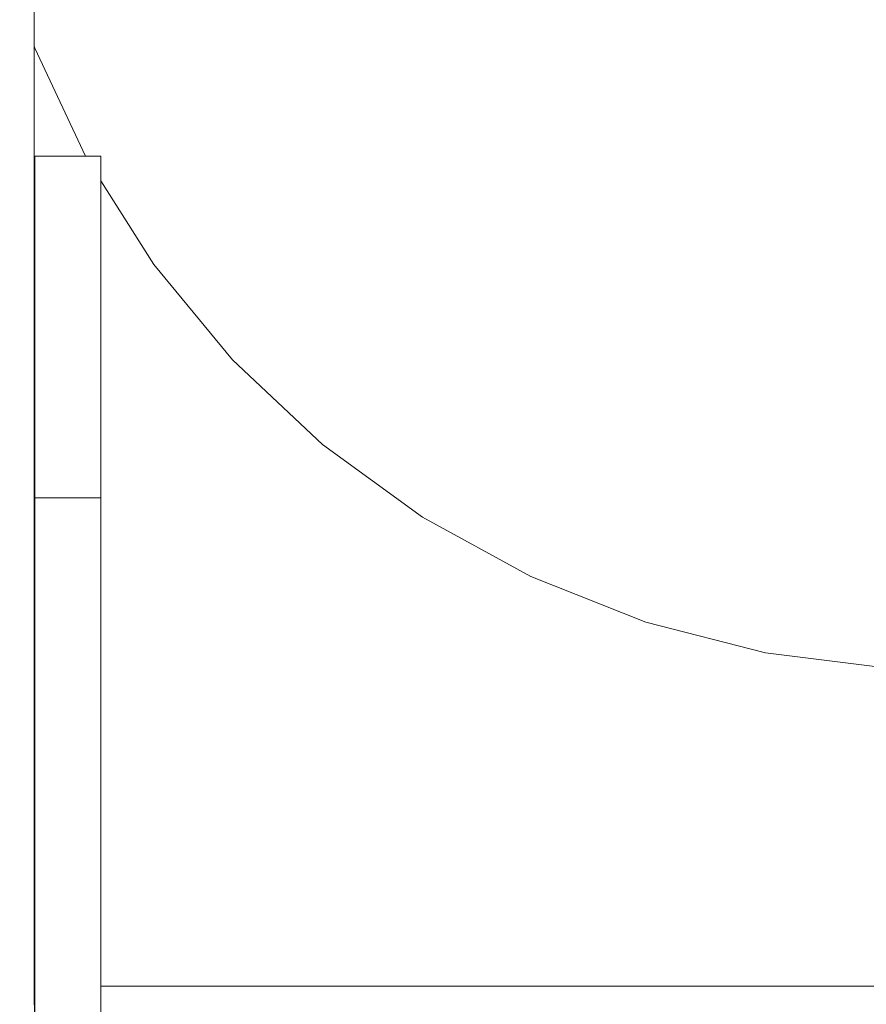
# Model space of a CAD drawing. Units: inches. Extents: x 514 to 662, y 349 to 504.
# Drawn here: x 543 to 545, y 370 to 373 of the extents above; entities that cross this region are included whole.
import ezdxf

# ---------------------------------------------------------------- set-up
doc = ezdxf.new("R2010")
doc.units = ezdxf.units.IN
doc.header["$MEASUREMENT"] = 0
doc.layers.add('_U+0421_U+043B_U+043E_U+0439 1', color=7, linetype='Continuous')

# ---------------------------------------------------------------- blocks, each defined once
blk = doc.blocks.new('block 269')
at = {"layer": '_U+0421_U+043B_U+043E_U+0439 1', "color": 250, "lineweight": 5, "true_color": 0x231f20}
for points in [[(542.8715, 373.4025), (542.8694, 373.4089)], [(543.0304, 373.0648), (542.8715, 373.4025)], [(543.244, 372.725), (543.0778, 372.9868)], [(543.4909, 372.4265), (543.244, 372.725)], [(543.7732, 372.1614), (543.4909, 372.4265)], [(544.0866, 371.9337), (543.7732, 372.1614)], [(544.426, 371.7471), (544.0866, 371.9337)], [(544.7861, 371.6045), (544.426, 371.7471)], [(545.1612, 371.5082), (544.7861, 371.6045)], [(545.5455, 371.4597), (545.1612, 371.5082)]]:
    blk.add_lwpolyline(points, dxfattribs=at)
blk = doc.blocks.new('block 366')
at = {"layer": '_U+0421_U+043B_U+043E_U+0439 1', "color": 250, "lineweight": 5, "true_color": 0x231f20}
for points in [[(542.4285, 370.4114), (542.6108, 370.4114)], [(542.6108, 370.4114), (542.6108, 370.409)], [(542.6108, 370.409), (542.6108, 370.4039)], [(542.6108, 370.4039), (542.6108, 370.399)], [(542.8694, 370.4114), (542.8708, 370.4114)], [(542.6108, 370.399), (542.6108, 370.3941)], [(542.6108, 370.3941), (542.6108, 370.3894)], [(542.6108, 370.3894), (542.6108, 370.3849)], [(542.6108, 370.3849), (542.6108, 370.3805)], [(542.6108, 370.3805), (542.6108, 370.3762)], [(542.6108, 370.3762), (542.6108, 370.3721)], [(542.6108, 370.2915), (542.6108, 370.2914)], [(542.6108, 370.2914), (542.6108, 370.2914)], [(542.6108, 370.2883), (542.6108, 370.2882)], [(542.6108, 370.2882), (542.6108, 370.2881)], [(542.6108, 370.2852), (542.6108, 370.285)], [(542.6108, 370.285), (542.6108, 370.2849)], [(542.6108, 370.2849), (542.6108, 370.2846)], [(542.6108, 370.2846), (542.6108, 370.2844)], [(542.6108, 370.2844), (542.6108, 370.2841)], [(542.6108, 370.2841), (542.6108, 370.2838)], [(542.6108, 370.2838), (542.6108, 370.2834)], [(542.6108, 370.2834), (542.6108, 370.283)], [(542.6108, 370.283), (542.6108, 370.2826)], [(542.6108, 370.2826), (542.6108, 370.2822)], [(542.6108, 370.2822), (542.6108, 370.2817)], [(542.6108, 370.2817), (542.6108, 370.2812)], [(542.6108, 370.2812), (542.6108, 370.2806)], [(542.6108, 370.2806), (542.6108, 370.28)]]:
    blk.add_lwpolyline(points, dxfattribs=at)
blk = doc.blocks.new('block 497')
at = {"layer": '_U+0421_U+043B_U+043E_U+0439 1', "color": 250, "lineweight": 5, "true_color": 0x231f20}
for points in [[(542.8694, 373.5292), (542.8694, 373.4888)], [(542.8694, 373.4888), (542.8694, 373.4487)], [(542.8694, 373.4487), (542.8694, 373.4088)], [(542.8694, 373.4088), (542.8694, 373.3691)], [(542.8694, 373.3691), (542.8694, 373.3296)], [(542.8694, 373.3296), (542.8694, 373.2904)], [(542.8694, 373.2904), (542.8694, 373.2515)], [(542.8694, 373.2515), (542.8694, 373.2127)], [(542.8694, 373.2127), (542.8694, 373.1743)], [(542.8694, 373.1743), (542.8694, 373.1361)], [(542.8694, 373.1361), (542.8694, 373.0982)], [(542.8694, 373.0982), (542.8694, 373.0606)], [(542.8694, 373.0606), (542.8694, 373.0232)], [(542.8694, 373.0232), (542.8694, 372.9862)], [(542.8694, 372.9862), (542.8694, 372.9494)], [(542.8694, 372.9494), (542.8694, 372.913)], [(542.8694, 372.913), (542.8694, 372.8768)], [(542.8694, 372.8768), (542.8694, 372.841)], [(542.8694, 372.841), (542.8694, 372.8055)], [(542.8694, 372.8055), (542.8694, 372.7704)], [(542.8694, 372.7704), (542.8694, 372.7356)], [(542.8694, 372.7356), (542.8694, 372.7011)], [(542.8694, 372.7011), (542.8694, 372.667)], [(542.8694, 372.667), (542.8694, 372.6332)], [(542.8694, 372.6332), (542.8694, 372.5998)], [(542.8694, 372.5998), (542.8694, 372.5668)], [(542.8694, 372.5668), (542.8694, 372.5342)], [(542.8694, 372.5342), (542.8694, 372.5019)], [(542.8694, 372.5019), (542.8694, 372.4701)], [(542.8694, 372.4701), (542.8694, 372.4386)], [(542.8694, 372.4386), (542.8694, 372.4076)], [(542.8694, 372.4076), (542.8694, 372.3769)], [(542.8694, 372.3769), (542.8694, 372.3466)], [(542.8694, 372.3466), (542.8694, 372.3162)], [(542.8694, 372.3162), (542.8694, 372.286)], [(542.8694, 372.286), (542.8694, 372.2558)], [(542.8694, 372.2558), (542.8694, 372.2258)], [(542.8694, 372.2258), (542.8694, 372.1958)], [(542.8694, 372.1958), (542.8694, 372.1659)], [(542.8694, 372.1659), (542.8694, 372.136)], [(542.8694, 372.136), (542.8694, 372.1063)], [(542.8694, 372.1063), (542.8694, 372.0767)], [(542.8694, 372.0767), (542.8694, 372.0471)], [(542.8694, 372.0471), (542.8694, 372.0177)], [(542.8694, 372.0177), (542.8694, 371.9883)], [(542.8694, 371.9883), (542.8694, 371.959)], [(542.8694, 371.959), (542.8694, 371.9299)], [(542.8694, 371.9299), (542.8694, 371.9008)], [(542.8694, 371.9008), (542.8694, 371.8719)], [(542.8694, 371.8719), (542.8694, 371.843)], [(542.8694, 371.843), (542.8694, 371.8143)], [(542.8694, 371.8143), (542.8694, 371.7857)], [(542.8694, 371.7857), (542.8694, 371.7572)], [(542.8694, 371.7572), (542.8694, 371.7288)], [(542.8694, 371.7288), (542.8694, 371.7005)], [(542.8694, 371.7005), (542.8694, 371.6724)], [(542.8694, 371.6724), (542.8694, 371.6444)], [(542.8694, 371.6444), (542.8694, 371.6165)], [(542.8694, 371.6165), (542.8694, 371.5887)], [(542.8694, 371.5887), (542.8694, 371.561)], [(542.8694, 371.561), (542.8694, 371.5335)], [(542.8694, 371.5335), (542.8694, 371.5061)], [(542.8694, 371.5061), (542.8694, 371.4789)], [(542.8694, 371.4789), (542.8694, 371.4518)], [(542.8694, 371.4518), (542.8694, 371.4248)], [(542.8694, 371.4248), (542.8694, 371.3979)], [(542.8694, 371.3979), (542.8694, 371.3712)], [(542.8694, 371.3712), (542.8694, 371.3447)], [(542.8694, 371.3447), (542.8694, 371.3183)], [(542.8694, 371.3183), (542.8694, 371.292)], [(542.8694, 371.292), (542.8694, 371.2659)], [(542.8694, 371.2659), (542.8694, 371.24)], [(542.8694, 371.24), (542.8694, 371.2142)], [(542.8694, 371.2142), (542.8694, 371.1885)], [(542.8694, 371.1885), (542.8694, 371.163)], [(542.8694, 371.163), (542.8694, 371.1377)], [(542.8694, 371.1377), (542.8694, 371.1125)], [(542.8694, 371.1125), (542.8694, 371.0876)], [(542.8694, 371.0876), (542.8694, 371.0627)], [(542.8694, 371.0627), (542.8694, 371.0381)], [(542.8694, 371.0381), (542.8694, 371.0136)], [(542.8694, 371.0136), (542.8694, 370.9892)], [(542.8694, 370.9892), (542.8694, 370.9651)], [(542.8694, 370.9651), (542.8694, 370.9411)], [(542.8694, 370.9411), (542.8694, 370.9174)], [(542.8694, 370.9174), (542.8694, 370.8937)], [(542.8694, 370.8937), (542.8694, 370.8703)], [(542.8694, 370.8703), (542.8694, 370.8471)], [(542.8694, 370.8471), (542.8694, 370.824)], [(542.8694, 370.824), (542.8694, 370.8012)], [(542.8694, 370.8012), (542.8694, 370.7785)], [(542.8694, 370.7785), (542.8694, 370.756)], [(542.8694, 370.756), (542.8694, 370.7337)], [(542.8694, 370.7337), (542.8694, 370.7117)], [(542.8694, 370.7117), (542.8694, 370.6898)], [(542.8694, 370.6898), (542.8694, 370.6681)], [(542.8694, 370.6681), (542.8694, 370.6466)], [(542.8694, 370.6466), (542.8694, 370.6253)], [(542.8694, 370.6253), (542.8694, 370.6042)], [(542.8694, 370.6042), (542.8694, 370.5834)], [(542.8694, 370.5834), (542.8694, 370.5627)], [(542.8694, 370.5627), (542.8694, 370.5423)], [(542.8694, 370.5423), (542.8694, 370.5221)], [(542.8694, 370.5221), (542.8694, 370.5021)], [(542.8694, 370.5021), (542.8694, 370.4823)], [(542.8694, 370.4823), (542.8694, 370.4627)], [(542.8694, 370.4627), (542.8694, 370.4434)], [(542.8694, 370.4434), (542.8694, 370.4243)], [(542.8694, 370.4243), (542.8694, 370.4054)]]:
    blk.add_lwpolyline(points, dxfattribs=at)
blk = doc.blocks.new('block 504')
at = {"layer": '_U+0421_U+043B_U+043E_U+0439 1', "color": 250, "lineweight": 5, "true_color": 0x231f20}
for points in [[(548.7766, 370.4637), (543.0778, 370.4637)], [(543.0778, 370.4582), (543.0778, 370.4586)], [(543.0778, 370.4483), (543.0778, 370.4491)], [(543.0778, 370.4445), (543.0778, 370.4483)], [(543.0778, 370.4445), (543.0778, 370.4442)], [(543.0778, 370.4295), (543.0778, 370.4442)], [(543.0778, 370.4295), (543.0778, 370.4304)], [(543.0778, 370.4295), (543.0778, 370.4291)], [(543.0778, 370.4295), (543.0778, 370.4291)]]:
    blk.add_lwpolyline(points, dxfattribs=at)
blk = doc.blocks.new('block 506')
at = {"layer": '_U+0421_U+043B_U+043E_U+0439 1', "color": 250, "lineweight": 5, "true_color": 0x231f20}
for points in [[(542.8709, 373.0648), (543.0778, 373.0648)], [(542.8709, 373.0646), (542.8709, 373.0648)], [(542.8709, 373.0639), (542.8709, 373.0646)], [(542.8709, 373.0646), (542.8709, 373.0419)], [(542.8709, 373.0626), (542.8709, 373.0639)], [(542.8709, 373.0608), (542.8709, 373.0626)], [(542.8709, 373.0585), (542.8709, 373.0608)], [(542.8709, 373.0557), (542.8709, 373.0585)], [(542.8709, 373.0585), (542.8709, 373.0419)], [(542.8709, 373.0562), (542.8709, 373.0419)], [(542.8709, 373.0524), (542.8709, 373.0557)], [(542.8709, 373.0557), (542.8709, 373.0443)], [(543.0778, 373.0646), (543.0778, 373.0648)], [(543.0778, 373.0648), (543.0778, 373.0643)], [(543.0778, 373.0639), (543.0778, 373.0646)], [(543.0778, 373.0626), (543.0778, 373.0639)], [(543.0778, 373.0639), (543.0778, 373.0444)], [(543.0778, 373.0608), (543.0778, 373.0626)], [(543.0778, 373.0608), (543.0778, 373.0585)], [(543.0778, 373.0608), (543.0778, 373.0585)], [(543.0778, 373.0585), (543.0778, 373.0608)], [(543.0778, 373.06), (543.0778, 373.0443)], [(543.0778, 373.0557), (543.0778, 373.0585)], [(543.0778, 373.0524), (543.0778, 373.0557)], [(542.8709, 373.0486), (542.8709, 373.0524)], [(542.8709, 373.0514), (542.8709, 373.0443)], [(542.8709, 373.0443), (542.8709, 373.0486)], [(542.8709, 373.0456), (542.8709, 373.0419)], [(542.8709, 373.0396), (542.8709, 373.0443)], [(542.8709, 373.0344), (542.8709, 373.0396)], [(542.8709, 373.0396), (542.8709, 373.0288)], [(542.8709, 373.0287), (542.8709, 373.0344)], [(542.8709, 373.0227), (542.8709, 373.0287)], [(542.8709, 373.0287), (542.8709, 372.9038)], [(542.8709, 373.0287), (542.8709, 372.9037)], [(542.8709, 373.0257), (542.8709, 372.909)], [(543.0778, 373.0486), (543.0778, 373.0524)], [(543.0778, 373.0443), (543.0778, 373.0486)], [(543.0778, 373.0396), (543.0778, 373.0443)], [(543.0778, 373.0443), (543.0778, 373.0163)], [(543.0778, 373.0396), (543.0778, 373.0287)], [(543.0778, 373.0396), (543.0778, 373.0287)], [(543.0778, 373.0396), (543.0778, 373.0287)], [(543.0778, 373.0396), (543.0778, 373.0287)], [(543.0778, 373.0396), (543.0778, 373.0287)], [(543.0778, 373.0344), (543.0778, 373.0396)], [(543.0778, 373.0287), (543.0778, 373.0344)], [(543.0778, 373.0227), (543.0778, 373.0287)], [(542.8709, 373.0227), (542.8709, 373.0227)], [(542.8709, 373.0162), (542.8709, 373.0227)], [(542.8709, 373.0227), (542.8709, 373.0221)], [(542.8709, 373.0221), (542.8709, 373.0093)], [(542.8709, 373.0093), (542.8709, 373.0162)], [(542.8709, 373.0123), (542.8709, 373.0093)], [(542.8709, 373.0091), (542.8709, 373.0093)], [(542.8709, 373.002), (542.8709, 373.0091)], [(542.8709, 372.9945), (542.8709, 373.002)], [(542.8709, 373.002), (542.8709, 372.909)], [(542.8709, 372.9943), (542.8709, 372.9945)], [(542.8709, 372.9862), (542.8709, 372.9943)], [(542.8709, 372.9943), (542.8709, 372.9898)], [(542.8709, 372.9943), (542.8709, 372.9777)], [(542.8709, 372.9943), (542.8709, 372.9776)], [(543.0778, 373.0162), (543.0778, 373.0227)], [(543.0778, 373.0093), (543.0778, 373.0162)], [(543.0778, 373.0162), (543.0778, 372.887)], [(543.0778, 373.016), (543.0778, 372.887)], [(543.0778, 373.002), (543.0778, 373.0093)], [(543.0778, 372.9943), (543.0778, 373.002)], [(543.0778, 372.9862), (543.0778, 372.9943)], [(542.8709, 372.9898), (542.8709, 372.9777)], [(542.8709, 372.9862), (542.8709, 372.9777)], [(542.8709, 372.9777), (542.8709, 372.9862)], [(542.8709, 372.9777), (542.8709, 372.9772)], [(542.8709, 372.9775), (542.8709, 372.9777)], [(542.8709, 372.9689), (542.8709, 372.9775)], [(542.8709, 372.9597), (542.8709, 372.9689)], [(543.0778, 372.9777), (543.0778, 372.9862)], [(543.0778, 372.9862), (543.0778, 372.8903)], [(543.0778, 372.9689), (543.0778, 372.9777)], [(543.0778, 372.9597), (543.0778, 372.9689)], [(543.0778, 372.9689), (543.0778, 372.909)], [(543.0778, 372.9689), (543.0778, 372.909)], [(543.0778, 372.9689), (543.0778, 372.909)], [(543.0778, 372.9689), (543.0778, 372.909)], [(543.0778, 372.9689), (543.0778, 372.909)], [(543.0778, 372.9689), (543.0778, 372.909)], [(542.8709, 372.9502), (542.8709, 372.9597)], [(542.8709, 372.9404), (542.8709, 372.9502)], [(542.8709, 372.9302), (542.8709, 372.9404)], [(543.0778, 372.9502), (543.0778, 372.9597)], [(543.0778, 372.9502), (543.0778, 372.909)], [(543.0778, 372.9404), (543.0778, 372.9502)], [(543.0778, 372.9499), (543.0778, 372.9491)], [(543.0778, 372.9491), (543.0778, 370.628)], [(543.0778, 372.9302), (543.0778, 372.9404)], [(542.8709, 372.9302), (542.8709, 372.909)], [(542.8709, 372.9198), (542.8709, 372.9302)], [(542.8709, 372.909), (542.8709, 372.9198)], [(542.8709, 372.898), (542.8709, 372.909)], [(543.0778, 372.9198), (543.0778, 372.9302)], [(543.0778, 372.9302), (543.0778, 372.8941)], [(543.0778, 372.909), (543.0778, 372.9198)], [(543.0778, 372.898), (543.0778, 372.909)], [(542.8709, 372.8869), (542.8709, 372.898)], [(542.8709, 372.898), (542.8709, 372.8751)], [(542.8709, 372.8868), (542.8709, 372.8869)], [(542.8709, 372.8866), (542.8709, 372.8868)], [(542.8709, 372.8864), (542.8709, 372.8866)], [(542.8709, 372.8864), (542.8709, 372.8864)], [(542.8709, 372.875), (542.8709, 372.8864)], [(542.8709, 372.8634), (542.8709, 372.875)], [(542.8709, 372.875), (542.8709, 372.3586)], [(542.8709, 372.8749), (542.8709, 372.3636)], [(543.0778, 372.8866), (543.0778, 372.898)], [(543.0778, 372.875), (543.0778, 372.8866)], [(543.0778, 372.8866), (543.0778, 372.8135)], [(543.0778, 372.8631), (543.0778, 372.875)], [(542.8709, 372.8634), (542.8709, 372.8634)], [(542.8709, 372.8631), (542.8709, 372.8633)], [(542.8709, 372.8628), (542.8709, 372.8631)], [(542.8709, 372.8627), (542.8709, 372.8628)], [(542.8709, 372.851), (542.8709, 372.8627)], [(542.8709, 372.8392), (542.8709, 372.851)], [(542.8709, 372.851), (542.8709, 372.8005)], [(543.0778, 372.851), (543.0778, 372.8631)], [(543.0778, 372.8631), (543.0778, 372.8197)], [(543.0778, 372.8387), (543.0778, 372.851)], [(543.0778, 372.8444), (543.0778, 372.8441)], [(542.8709, 372.8391), (542.8709, 372.8392)], [(542.8709, 372.8387), (542.8709, 372.8391)], [(542.8709, 372.8379), (542.8709, 372.8387)], [(542.8709, 372.8376), (542.8709, 372.8378)], [(542.8709, 372.8261), (542.8709, 372.8376)], [(542.8709, 372.8144), (542.8709, 372.8261)], [(542.8709, 372.8261), (542.8709, 372.8068)], [(542.8709, 372.8142), (542.8709, 372.8144)], [(542.8709, 372.8133), (542.8709, 372.8142)], [(542.8709, 372.8128), (542.8709, 372.8133)], [(542.8709, 372.8127), (542.8709, 372.8128)], [(542.8709, 372.8003), (542.8709, 372.8127)], [(543.0778, 372.8261), (543.0778, 372.8387)], [(543.0778, 372.8387), (543.0778, 372.8196)], [(543.0778, 372.8133), (543.0778, 372.8261)], [(543.0778, 372.8003), (543.0778, 372.8133)], [(543.0778, 372.8133), (543.0778, 371.4152)], [(542.8709, 372.7871), (542.8709, 372.8003)], [(542.8709, 372.8003), (542.8709, 372.7738)], [(542.8709, 372.7998), (542.8709, 372.7744)], [(542.8709, 372.7737), (542.8709, 372.7871)], [(543.0778, 372.8003), (543.0778, 372.6899)], [(543.0778, 372.8003), (543.0778, 372.6899)], [(543.0778, 372.7871), (543.0778, 372.8003)], [(543.0778, 372.7737), (543.0778, 372.7871)], [(542.8709, 372.7601), (542.8709, 372.7737)], [(542.8709, 372.7737), (542.8709, 372.647)], [(542.8709, 372.7735), (542.8709, 372.6471)], [(542.8709, 372.7601), (542.8709, 372.661)], [(542.8709, 372.7601), (542.8709, 372.661)], [(542.8709, 372.7464), (542.8709, 372.7601)], [(543.0778, 372.777), (543.0778, 372.7576)], [(543.0778, 372.7601), (543.0778, 372.7737)], [(543.0778, 372.7737), (543.0778, 372.6895)], [(543.0778, 372.7464), (543.0778, 372.7601)], [(543.0778, 372.7576), (543.0778, 371.0249)], [(542.8709, 372.7325), (542.8709, 372.7464)], [(542.8709, 372.7184), (542.8709, 372.7325)], [(542.8709, 372.7042), (542.8709, 372.7184)], [(543.0778, 372.7325), (543.0778, 372.7464)], [(543.0778, 372.7464), (543.0778, 372.6893)], [(543.0778, 372.7464), (543.0778, 372.6896)], [(543.0778, 372.7369), (543.0778, 370.9101)], [(543.0778, 372.7184), (543.0778, 372.7325)], [(543.0778, 372.7184), (543.0778, 372.6899)], [(543.0778, 372.7042), (543.0778, 372.7184)], [(542.8709, 372.6899), (542.8709, 372.7042)], [(542.8709, 372.6775), (542.8709, 372.6899)], [(542.8709, 372.6899), (542.8709, 372.661)], [(543.0778, 372.6899), (543.0778, 372.7042)], [(543.0778, 372.6755), (543.0778, 372.6899)], [(542.8709, 372.6773), (542.8709, 372.6775)], [(542.8709, 372.6755), (542.8709, 372.6773)], [(542.8709, 372.6737), (542.8709, 372.6755)], [(542.8709, 372.6734), (542.8709, 372.6737)], [(542.8709, 372.661), (542.8709, 372.6734)], [(542.8709, 372.6463), (542.8709, 372.661)], [(543.0778, 372.6615), (543.0778, 372.6755)], [(543.0778, 372.6755), (543.0778, 370.3111)], [(543.0778, 372.6618), (543.0778, 372.6155)], [(543.0778, 372.661), (543.0778, 372.6615)], [(543.0778, 372.6463), (543.0778, 372.661)], [(543.0778, 372.661), (543.0778, 372.6168)], [(543.0778, 372.661), (543.0778, 372.6168)], [(543.0778, 372.661), (543.0778, 372.6168)], [(542.8709, 372.6316), (542.8709, 372.6463)], [(542.8709, 372.6463), (542.8709, 372.5873)], [(542.8709, 372.6316), (542.8709, 372.5945)], [(542.8709, 372.6316), (542.8709, 372.5945)], [(542.8709, 372.6316), (542.8709, 372.5945)], [(542.8709, 372.6316), (542.8709, 372.5945)], [(542.8709, 372.6168), (542.8709, 372.6316)], [(543.0778, 372.6463), (543.0778, 372.6168)], [(543.0778, 372.6316), (543.0778, 372.6463)], [(543.0778, 372.6168), (543.0778, 372.6316)], [(542.8709, 372.6045), (542.8709, 372.6168)], [(542.8709, 372.6168), (542.8709, 372.5945)], [(542.8709, 372.6043), (542.8709, 372.6045)], [(542.8709, 372.602), (542.8709, 372.6042)], [(542.8709, 372.6009), (542.8709, 372.602)], [(542.8709, 372.6007), (542.8709, 372.6009)], [(542.8709, 372.5871), (542.8709, 372.6007)], [(543.0778, 372.6161), (543.0778, 372.6168)], [(543.0778, 372.602), (543.0778, 372.616)], [(543.0778, 372.5881), (543.0778, 372.602)], [(543.0778, 372.602), (543.0778, 372.4976)], [(542.8709, 372.5721), (542.8709, 372.5871)], [(542.8709, 372.5871), (542.8709, 372.5121)], [(542.8709, 372.5868), (542.8709, 372.5278)], [(542.8709, 372.5572), (542.8709, 372.5721)], [(542.8709, 372.5721), (542.8709, 372.5422)], [(542.8709, 372.5721), (542.8709, 372.5422)], [(542.8709, 372.5721), (542.8709, 372.5422)], [(542.8709, 372.5721), (542.8709, 372.5422)], [(542.8709, 372.5721), (542.8709, 372.5422)], [(543.0778, 372.5871), (543.0778, 372.588)], [(543.0778, 372.5871), (543.0778, 372.5121)], [(543.0778, 372.5871), (543.0778, 372.5121)], [(543.0778, 372.5871), (543.0778, 372.5121)], [(543.0778, 372.5871), (543.0778, 372.5121)], [(543.0778, 372.5871), (543.0778, 372.5121)], [(543.0778, 372.5721), (543.0778, 372.5871)], [(543.0778, 372.5572), (543.0778, 372.5721)], [(542.8709, 372.5422), (542.8709, 372.5572)], [(542.8709, 372.5271), (542.8709, 372.5422)], [(543.0778, 372.5422), (543.0778, 372.5572)], [(543.0778, 372.5422), (543.0778, 372.5121)], [(543.0778, 372.5271), (543.0778, 372.5422)], [(542.8709, 372.5121), (542.8709, 372.5271)], [(542.8709, 372.5271), (542.8709, 372.4298)], [(542.8709, 372.4986), (542.8709, 372.5121)], [(542.8709, 372.5047), (542.8709, 372.4894)], [(543.0778, 372.5121), (543.0778, 372.5271)], [(543.0778, 372.5108), (543.0778, 372.5121)], [(543.0778, 372.4971), (543.0778, 372.5107)], [(542.8709, 372.4985), (542.8709, 372.4986)], [(542.8709, 372.4971), (542.8709, 372.4985)], [(542.8709, 372.4971), (542.8709, 372.4904)], [(542.8709, 372.4957), (542.8709, 372.4971)], [(542.8709, 372.4955), (542.8709, 372.4956)], [(542.8709, 372.4821), (542.8709, 372.4955)], [(542.8709, 372.4671), (542.8709, 372.4821)], [(542.8709, 372.4821), (542.8709, 372.3604)], [(543.0778, 372.4836), (543.0778, 372.4971)], [(543.0778, 372.4971), (543.0778, 371.9989)], [(543.0778, 372.4821), (543.0778, 372.4836)], [(543.0778, 372.4671), (543.0778, 372.4821)], [(542.8709, 372.4522), (542.8709, 372.4671)], [(542.8709, 372.4373), (542.8709, 372.4522)], [(542.8709, 372.4522), (542.8709, 372.23)], [(542.8709, 372.4522), (542.8709, 372.3789)], [(543.0778, 372.4522), (543.0778, 372.4671)], [(543.0778, 372.4632), (543.0778, 371.2756)], [(543.0778, 372.4373), (543.0778, 372.4522)], [(542.8709, 372.4225), (542.8709, 372.4373)], [(542.8709, 372.4077), (542.8709, 372.4225)], [(542.8709, 372.393), (542.8709, 372.4077)], [(542.8709, 372.4077), (542.8709, 372.1783)], [(542.8709, 372.4077), (542.8709, 372.2793)], [(543.0778, 372.4225), (543.0778, 372.4373)], [(543.0778, 372.4077), (543.0778, 372.4225)], [(543.0778, 372.393), (543.0778, 372.4077)], [(542.8709, 372.3784), (542.8709, 372.393)], [(542.8709, 372.3639), (542.8709, 372.3784)], [(543.0778, 372.3784), (543.0778, 372.393)], [(543.0778, 372.3639), (543.0778, 372.3784)], [(542.8709, 372.3495), (542.8709, 372.3639)], [(542.8709, 372.3353), (542.8709, 372.3495)], [(542.8709, 372.3495), (542.8709, 372.1022)], [(543.0778, 372.3495), (543.0778, 372.3639)], [(543.0778, 372.3353), (543.0778, 372.3495)], [(542.8709, 372.3211), (542.8709, 372.3353)], [(542.8709, 372.3071), (542.8709, 372.3211)], [(543.0778, 372.3435), (543.0778, 370.5396)], [(543.0778, 372.3211), (543.0778, 372.3353)], [(543.0778, 372.3071), (543.0778, 372.3211)], [(542.8709, 372.2933), (542.8709, 372.3071)], [(542.8709, 372.2796), (542.8709, 372.2933)], [(542.8709, 372.2933), (542.8709, 372.0012)], [(543.0778, 372.2933), (543.0778, 372.3071)], [(543.0778, 372.2796), (543.0778, 372.2933)], [(542.8709, 372.2661), (542.8709, 372.2796)], [(542.8709, 372.2527), (542.8709, 372.2661)], [(543.0778, 372.2661), (543.0778, 372.2796)], [(543.0778, 372.2527), (543.0778, 372.2661)], [(542.8709, 372.2396), (542.8709, 372.2527)], [(542.8709, 372.2266), (542.8709, 372.2396)], [(542.8709, 372.2139), (542.8709, 372.2266)], [(542.8709, 372.2266), (542.8709, 371.8376)], [(543.0778, 372.2396), (543.0778, 372.2527)], [(543.0778, 372.2266), (543.0778, 372.2396)], [(543.0778, 372.2139), (543.0778, 372.2266)], [(542.8709, 372.2014), (542.8709, 372.2139)], [(542.8709, 372.1891), (542.8709, 372.2014)], [(543.0778, 372.2014), (543.0778, 372.2139)], [(543.0778, 372.1891), (543.0778, 372.2014)], [(542.8709, 372.177), (542.8709, 372.1891)], [(542.8709, 372.1652), (542.8709, 372.177)], [(542.8709, 372.1537), (542.8709, 372.1652)], [(543.0778, 372.177), (543.0778, 372.1891)], [(543.0778, 372.1851), (543.0778, 372.1809)], [(543.0778, 372.1652), (543.0778, 372.177)], [(543.0778, 372.1729), (543.0778, 372.1612)], [(543.0778, 372.1537), (543.0778, 372.1652)], [(543.0778, 372.1612), (543.0778, 371.9421)], [(542.8709, 372.1425), (542.8709, 372.1537)], [(542.8709, 372.1537), (542.8709, 371.8318)], [(542.8709, 372.1315), (542.8709, 372.1425)], [(542.8709, 372.1208), (542.8709, 372.1315)], [(543.0778, 372.1425), (543.0778, 372.1537)], [(543.0778, 372.1315), (543.0778, 372.1425)], [(543.0778, 372.1208), (543.0778, 372.1315)], [(543.0778, 372.1308), (543.0778, 370.7164)], [(542.8709, 372.1104), (542.8709, 372.1208)], [(542.8709, 372.1004), (542.8709, 372.1104)], [(542.8709, 372.0906), (542.8709, 372.1004)], [(543.0778, 372.1295), (543.0778, 371.1123)], [(543.0778, 372.1104), (543.0778, 372.1208)], [(543.0778, 372.1195), (543.0778, 370.6722)], [(543.0778, 372.1106), (543.0778, 370.5838)], [(543.0778, 372.1004), (543.0778, 372.1104)], [(543.0778, 372.1103), (543.0778, 370.4955)], [(543.0778, 372.1056), (543.0778, 370.4955)], [(543.0778, 372.0906), (543.0778, 372.1004)], [(542.8709, 372.0812), (542.8709, 372.0906)], [(542.8709, 372.0906), (542.8709, 372.0287)], [(542.8709, 372.0722), (542.8709, 372.0812)], [(542.8709, 372.0812), (542.8709, 371.8819)], [(542.8709, 372.0635), (542.8709, 372.0722)], [(543.0778, 372.0971), (543.0778, 370.4075)], [(543.0778, 372.0812), (543.0778, 372.0906)], [(543.0778, 372.09), (543.0778, 370.3636)], [(543.0778, 372.0866), (543.0778, 370.3636)], [(543.0778, 372.0722), (543.0778, 372.0812)], [(543.0778, 372.0635), (543.0778, 372.0722)], [(542.8709, 372.0551), (542.8709, 372.0635)], [(542.8709, 372.0472), (542.8709, 372.0551)], [(542.8709, 372.0396), (542.8709, 372.0472)], [(542.8709, 372.0324), (542.8709, 372.0396)], [(543.0778, 372.0551), (543.0778, 372.0635)], [(543.0778, 372.0472), (543.0778, 372.0551)], [(543.0778, 372.0396), (543.0778, 372.0472)], [(543.0778, 372.0324), (543.0778, 372.0396)], [(542.8709, 372.0256), (542.8709, 372.0324)], [(542.8709, 372.0192), (542.8709, 372.0256)], [(542.8709, 372.0256), (542.8709, 371.9383)], [(542.8709, 372.0209), (542.8709, 372.0172)], [(542.8709, 372.0133), (542.8709, 372.0192)], [(542.8709, 372.0078), (542.8709, 372.0133)], [(542.8709, 372.0133), (542.8709, 371.8504)], [(542.8709, 372.0027), (542.8709, 372.0078)], [(543.0778, 372.0256), (543.0778, 372.0324)], [(543.0778, 372.0324), (543.0778, 372.0209)], [(543.0778, 372.0192), (543.0778, 372.0256)], [(543.0778, 372.0133), (543.0778, 372.0192)], [(543.0778, 372.0192), (543.0778, 372.0091)], [(543.0778, 372.0172), (543.0778, 372.0157)], [(543.0778, 372.0153), (543.0778, 372.0105)], [(543.0778, 372.0078), (543.0778, 372.0133)], [(543.0778, 372.0027), (543.0778, 372.0078)], [(542.8709, 371.994), (542.8708, 371.2372)], [(542.8709, 371.9981), (542.8709, 372.0027)], [(542.8709, 372.0027), (542.8709, 371.9711)], [(542.8709, 371.994), (542.8709, 371.9981)], [(542.8709, 371.994), (543.0778, 371.994)], [(542.8709, 371.7717), (542.8709, 371.994)], [(543.0778, 371.9981), (543.0778, 372.0027)], [(543.0778, 371.994), (543.0778, 371.9981)], [(543.0778, 371.997), (543.0778, 371.6145)], [(543.0778, 371.7717), (543.0778, 371.994)], [(543.0778, 371.9449), (543.0778, 371.2854)], [(543.0778, 371.8917), (543.0778, 370.2045)], [(543.0778, 371.8122), (543.0778, 370.4327)], [(543.0778, 371.8122), (543.0778, 370.4303)], [(543.0778, 371.8122), (543.0778, 370.3408)], [(543.0778, 371.8122), (543.0778, 370.3009)], [(543.0778, 371.8122), (543.0778, 370.2921)], [(543.0778, 371.8122), (543.0778, 370.2761)], [(542.8709, 371.7717), (542.8708, 370.4766)], [(542.8709, 371.5507), (542.8709, 371.7717)], [(543.0778, 371.5507), (543.0778, 371.7717)], [(543.0778, 371.7513), (543.0778, 369.8904)], [(542.8709, 371.5507), (542.8707, 370.1562)], [(542.8709, 371.3309), (542.8709, 371.5507)], [(543.0778, 371.574), (543.0778, 370.2761)], [(543.0778, 371.3309), (543.0778, 371.5507)], [(543.0778, 371.5105), (543.0778, 370.4637)], [(543.0778, 371.5105), (543.0778, 370.4637)], [(543.0778, 371.5105), (543.0778, 370.4637)], [(543.0778, 371.5105), (543.0778, 370.4637)], [(543.0778, 371.5105), (543.0778, 370.4637)], [(543.0778, 371.5105), (543.0778, 370.4637)], [(543.0778, 371.5105), (543.0778, 370.4637)], [(543.0778, 371.4271), (543.0778, 370.4424)], [(543.0778, 371.4152), (543.0778, 371.3044)], [(542.8709, 371.3309), (542.8707, 369.7638)], [(542.8709, 371.1123), (542.8709, 371.3309)], [(543.0778, 371.1123), (543.0778, 371.3309)], [(543.0778, 371.3221), (543.0778, 371.1992)], [(543.0778, 371.2854), (543.0778, 371.2696)], [(543.0778, 371.2725), (543.0778, 369.7965)], [(543.0778, 371.1992), (543.0778, 371.1977)], [(542.8709, 371.1123), (542.8706, 369.3041)], [(542.8709, 370.895), (542.8709, 371.1123)], [(543.0778, 371.1123), (543.0778, 371.1115)], [(543.0778, 370.895), (543.0778, 371.1123)], [(543.0778, 371.0249), (543.0778, 371.0175)], [(542.8709, 370.895), (542.8705, 368.4553)], [(542.8709, 370.6791), (542.8709, 370.895)], [(543.0778, 370.6791), (543.0778, 370.895)], [(542.8709, 370.6791), (542.8705, 368.5116)], [(542.8709, 370.4644), (542.8709, 370.6791)], [(543.0778, 370.4644), (543.0778, 370.6791)], [(543.0778, 370.628), (543.0778, 370.6235)], [(543.0778, 370.5396), (543.0778, 370.4955)], [(543.0778, 370.4955), (543.0778, 370.4927)], [(542.8709, 370.4644), (542.8704, 367.7722)], [(542.8709, 370.2511), (542.8709, 370.4644)], [(543.0778, 370.2511), (543.0778, 370.4644)]]:
    blk.add_lwpolyline(points, dxfattribs=at)
blk = doc.blocks.new('block 260')
at = {"layer": '_U+0421_U+043B_U+043E_U+0439 1'}
for name in ['block 269', 'block 497', 'block 506', 'block 504', 'block 366']:
    blk.add_blockref(name, (0, 0), dxfattribs=at)

msp = doc.modelspace()

# ---------------------------------------------------------------- block references
at = {"layer": '_U+0421_U+043B_U+043E_U+0439 1'}
msp.add_blockref('block 260', (0, 0), dxfattribs=at)

doc.saveas('drawing.dxf')
